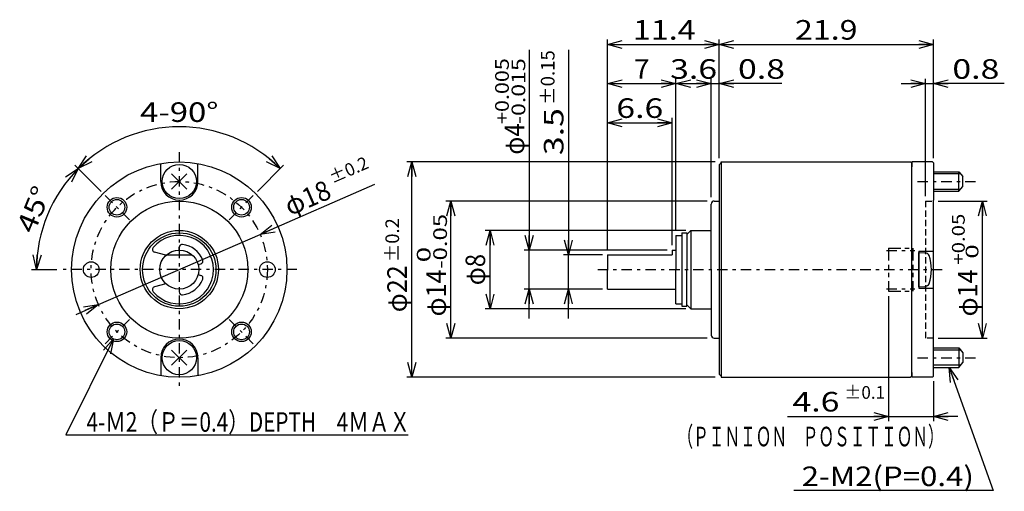
# Model space of a CAD drawing. Extents: x -47 to 54, y -26 to 22.
import ezdxf
from ezdxf.enums import TextEntityAlignment as Align

# ---------------------------------------------------------------- set-up
doc = ezdxf.new("R2010")
doc.units = 0
doc.header["$LTSCALE"] = 0.5
for name, pattern in [('CENTER', [4.878788, 2.121212, -1.060606, 0.636364, -1.060606]), ('DASHED2', [1.909091, 1.272727, -0.636364]), ('DIVIDE', [6.787879, 2.545455, -0.848485, 0.848485, -0.848485, 0.848485, -0.848485])]:
    doc.linetypes.add(name, pattern=pattern)
doc.layers.get('0').update_dxf_attribs({"linetype": 'CONTINUOUS'})
doc.styles.add('FDASTYLE0', font='txt.shx', dxfattribs={"width": 0.75, "height": 2, "bigfont": 'bigfont'})

# ---------------------------------------------------------------- blocks, each defined once
blk = doc.blocks.new('_OPEN30')
at = {"color": 0, "linetype": 'BYBLOCK'}
for p, q in [((-1, 0.267949), (0, 0)), ((0, 0), (-1, -0.267949)), ((0, 0), (-1, 0))]:
    blk.add_line(p, q, dxfattribs=at)
blk = doc.blocks.new('DA_IMAGEDIMGROUP_1')
at = {"color": 9, "linetype": 'CONTINUOUS'}
for p, q in [((-10.56, 5.19), (-22.27, 0.1)), ((-38.78, -7.07), (-22.27, 0.1)), ((-41.07, -8.07), (-38.78, -7.07))]:
    blk.add_line(p, q, dxfattribs=at)
at = {"color": 9, "xscale": 1.500001393912182, "yscale": 1.499994636989232}
for p, rotation in [((-22.27, 0.1), 203.4844090998412), ((-38.78, -7.07), 23.48440909984113)]:
    blk.add_blockref('_OPEN30', p, dxfattribs=dict(at, rotation=rotation))
at = {"color": 7, "style": 'FDASTYLE0'}
for s, height, width, p, p2 in [('±0.2', 1.3, 0.761905, (-14.88, 5.27), (-11.06, 6.93)), ('φ18', 2, 0.75, (-19.22, 1.97), (-14.82, 3.88))]:
    blk.add_text(s, height=height, rotation=23.4844, dxfattribs=dict(at, width=width)).set_placement(p, p2, align=Align.FIT)
blk = doc.blocks.new('DA_IMAGEDIMGROUP_2')
at = {"color": 9, "linetype": 'CONTINUOUS'}
for p, q in [((-41.19, 7.18), (-38.51, 4.5)), ((-45.61, -3.49), (-43.02, -3.49))]:
    blk.add_line(p, q, dxfattribs=at)
blk.add_arc((-30.52, -3.49), 14.59, 135, 180, dxfattribs=at)
at = {"color": 9, "xscale": 1.500001393912182, "yscale": 1.499994636989232}
for p, rotation in [((-40.84, 6.83), 47.9457206545512), ((-45.11, -3.49), 267.0542793454486)]:
    blk.add_blockref('_OPEN30', p, dxfattribs=dict(at, rotation=rotation))
at = {"color": 7, "style": 'FDASTYLE0', "width": 0.75}
blk.add_text('45°', height=2, rotation=67.5, dxfattribs=at).set_placement((-45.38, 0.07), (-43.55, 4.5), align=Align.FIT)
blk = doc.blocks.new('DA_IMAGEDIMGROUP_3')
at = {"color": 9, "linetype": 'CONTINUOUS'}
blk.add_line((-19.86, 7.18), (-22.53, 4.5), dxfattribs=at)
blk.add_arc((-30.52, -3.49), 14.59, 45, 135, dxfattribs=at)
at = {"color": 9, "xscale": 1.500001393912182, "yscale": 1.499994636989232}
for p, rotation in [((-40.84, 6.83), 222.0542793454486), ((-20.21, 6.83), 317.9457206545514)]:
    blk.add_blockref('_OPEN30', p, dxfattribs=dict(at, rotation=rotation))
at = {"color": 7, "style": 'FDASTYLE0', "width": 0.769231}
blk.add_text('4-90°', height=2, dxfattribs=at).set_placement((-34.52, 11.6), (-26.52, 11.6), align=Align.FIT)
blk = doc.blocks.new('DA_IMAGEDIMGROUP_4')
at = {"color": 9, "linetype": 'CONTINUOUS'}
for p, q in [((41.93, -6.19), (41.93, -18.99)), ((46.53, -14.89), (46.53, -18.99)), ((31.63, -18.49), (41.93, -18.49)), ((41.93, -18.49), (46.53, -18.49)), ((49.03, -18.49), (46.53, -18.49))]:
    blk.add_line(p, q, dxfattribs=at)
at = {"color": 9, "xscale": 1.500001393912182, "yscale": 1.499994636989232}
for p, rotation in [((41.93, -18.49), 360), ((46.53, -18.49), 180)]:
    blk.add_blockref('_OPEN30', p, dxfattribs=dict(at, rotation=rotation))
at = {"color": 7, "style": 'FDASTYLE0'}
for s, height, width, p, p2 in [('4.6', 2, 0.8, (32.13, -17.99), (36.93, -17.99)), ('±0.1', 1.3, 0.761905, (37.43, -16.69), (41.59, -16.69))]:
    blk.add_text(s, height=height, dxfattribs=dict(at, width=width)).set_placement(p, p2, align=Align.FIT)

msp = doc.modelspace()

# ---------------------------------------------------------------- linework, layer by layer
at = {"color": 9, "linetype": 'CONTINUOUS'}
for p, q in [((13.23, -1.49), (13.23, 20.01)), ((13.23, 19.51), (24.63, 19.51)), ((24.63, 7.91), (24.63, 20.01)), ((24.63, 19.51), (46.53, 19.51)), ((46.53, 7.91), (46.53, 20.01)), ((5.23, 18.96), (5.23, -1.49)), ((9.23, 18.96), (9.23, -1.99)), ((13.23, 15.51), (20.23, 15.51)), ((20.23, 0.51), (20.23, 16.01)), ((20.23, 15.51), (23.83, 15.51)), ((23.83, 3.91), (23.83, 16.01)), ((23.83, 15.51), (24.63, 15.51)), ((31.03, 15.51), (24.63, 15.51)), ((43.23, 15.51), (45.73, 15.51)), ((45.73, 4.01), (45.73, 16.01)), ((45.73, 15.51), (46.53, 15.51)), ((53.77, 15.51), (46.53, 15.51)), ((13.23, 11.51), (19.83, 11.51)), ((19.83, -0.99), (19.83, 12.01)), ((24.23, 7.51), (-7.27, 7.51)), ((-6.77, -14.49), (-6.77, 7.51)), ((49.3, 6.3), (46.53, 6.3)), ((46.53, 4.73), (49.3, 4.73)), ((23.43, 3.51), (-3.27, 3.51)), ((-2.77, -10.49), (-2.77, 3.51)), ((47.03, 3.51), (52.03, 3.51)), ((51.53, -10.49), (51.53, 3.51)), ((21.23, 0.51), (0.73, 0.51)), ((1.23, -7.49), (1.23, 0.51)), ((19.33, -1.49), (4.73, -1.49)), ((5.23, -5.49), (5.23, -1.49)), ((12.73, -1.99), (8.73, -1.99)), ((9.23, -5.49), (9.23, -1.99)), ((12.73, -5.49), (4.73, -5.49)), ((5.23, -8.49), (5.23, -5.49)), ((12.73, -5.49), (7.73, -5.49)), ((9.23, -8.49), (9.23, -5.49)), ((21.23, -7.49), (0.73, -7.49)), ((-37.25, -10.57), (-42.12, -20.36)), ((23.43, -10.49), (-3.27, -10.49)), ((47.03, -10.49), (52.03, -10.49)), ((46.53, -11.7), (49.3, -11.7)), ((49.3, -13.27), (46.53, -13.27)), ((48.14, -13.49), (52.63, -26.06)), ((24.23, -14.49), (-7.27, -14.49)), ((-42.12, -20.36), (-7.15, -20.36)), ((52.63, -26.06), (32.28, -26.06))]:
    msp.add_line(p, q, dxfattribs=at)
at = {"color": 9, "linetype": 'CENTER'}
for p, q in [((-30.52, 8.51), (-30.52, -15.49)), ((44.9, 5.51), (51.08, 5.51)), ((-35.62, 1.6), (-38.16, 4.15)), ((-25.43, 1.6), (-22.89, 4.15)), ((41.73, -1.54), (44.63, -1.54)), ((-18.52, -3.49), (-42.52, -3.49)), ((12.23, -3.49), (47.53, -3.49)), ((41.73, -5.44), (44.63, -5.44)), ((-35.62, -8.58), (-38.16, -11.13)), ((-25.43, -8.58), (-22.89, -11.13)), ((44.9, -12.49), (51.08, -12.49))]:
    msp.add_line(p, q, dxfattribs=at)
at = {"color": 3, "linetype": 'CONTINUOUS'}
for p, q in [((-32.42, 5.51), (-32.42, 7.35)), ((-28.62, 5.51), (-28.62, 7.35)), ((24.83, 7.41), (24.63, 7.21)), ((24.63, 7.21), (24.63, -14.19)), ((24.83, 7.51), (44.18, 7.51)), ((24.83, 7.41), (24.83, 7.51)), ((24.83, 7.41), (24.83, -14.49)), ((44.18, 7.51), (44.28, 7.41)), ((44.28, 7.41), (44.28, -14.39)), ((46.43, 7.51), (44.33, 7.51)), ((44.33, 7.51), (44.33, 7.01)), ((46.53, 7.41), (46.43, 7.51)), ((46.53, 7.41), (46.53, 3.61)), ((-29.75, 4.73), (-31.3, 6.29)), ((-29.75, 6.29), (-31.3, 4.73)), ((44.28, 7.01), (44.33, 7.01)), ((46.53, 6.51), (49.13, 6.51)), ((49.13, 6.51), (49.53, 6.01)), ((49.13, 4.51), (49.13, 6.51)), ((49.53, 5.01), (49.53, 6.01)), ((46.53, 4.51), (49.13, 4.51)), ((49.13, 4.51), (49.53, 5.01)), ((23.83, -3.49), (23.83, 3.21)), ((24.13, 3.51), (24.63, 3.51)), ((46.53, -14.39), (46.53, 3.61)), ((20.23, 0.01), (20.23, -3.49)), ((20.23, 0.01), (20.83, 0.01)), ((20.83, 0.26), (20.83, -7.24)), ((20.83, 0.26), (21.33, 0.26)), ((21.73, 0.51), (21.33, 0.11)), ((21.33, 0.26), (21.33, -3.49)), ((21.73, 0.51), (23.83, 0.51)), ((21.73, 0.51), (21.73, -7.49)), ((-31.89, -2.02), (-33.05, -1.71)), ((-31.85, -1.99), (-29.2, -1.99)), ((-30.52, -1.49), (-30.52, -1.21)), ((13.23, -1.99), (13.23, -3.49)), ((13.23, -1.99), (19.83, -1.99)), ((19.83, -1.49), (19.83, -1.99)), ((19.83, -1.49), (20.23, -1.49)), ((45.03, -1.59), (45.03, -5.39)), ((45.03, -1.59), (46.53, -1.59)), ((45.03, -5.24), (45.03, -1.74)), ((45.03, -1.74), (45.67, -1.77)), ((-28.59, -2.97), (-28.32, -2.9)), ((-28.59, -4), (-28.32, -4.08)), ((13.23, -5.49), (13.23, -3.49)), ((20.23, -6.99), (20.23, -3.49)), ((21.33, -7.24), (21.33, -3.49)), ((23.83, -3.49), (23.83, -10.19)), ((-31.89, -4.95), (-33.05, -5.26)), ((-30.52, -5.49), (-30.52, -5.77)), ((13.23, -5.49), (20.23, -5.49)), ((45.03, -5.24), (45.67, -5.2)), ((45.03, -5.39), (46.53, -5.39)), ((20.23, -6.99), (20.83, -6.99)), ((20.83, -7.24), (21.33, -7.24)), ((21.73, -7.49), (21.33, -7.09)), ((21.73, -7.49), (23.83, -7.49)), ((24.13, -10.49), (24.63, -10.49)), ((-29.75, -13.27), (-31.3, -11.71)), ((-29.75, -11.71), (-31.3, -13.27)), ((46.53, -11.49), (49.13, -11.49)), ((49.13, -11.49), (49.53, -11.99)), ((49.13, -11.49), (49.13, -13.49)), ((49.53, -11.99), (49.53, -12.99)), ((-32.42, -12.49), (-32.42, -14.32)), ((-28.62, -12.49), (-28.62, -14.32)), ((49.13, -13.49), (49.53, -12.99)), ((44.28, -13.99), (44.33, -13.99)), ((44.33, -13.99), (44.33, -14.49)), ((46.53, -13.49), (49.13, -13.49)), ((24.83, -14.39), (24.63, -14.19)), ((24.83, -14.39), (24.83, -14.49)), ((24.83, -14.49), (44.18, -14.49)), ((44.18, -14.49), (44.28, -14.39)), ((46.43, -14.49), (44.33, -14.49)), ((46.53, -14.39), (46.43, -14.49))]:
    msp.add_line(p, q, dxfattribs=at)
at = {"color": 9, "linetype": 'DASHED2'}
for p, q in [((45.73, 3.51), (46.53, 3.51)), ((45.73, 3.51), (45.73, -10.49)), ((46.53, -10.49), (45.73, -10.49))]:
    msp.add_line(p, q, dxfattribs=at)
at = {"color": 9, "linetype": 'DIVIDE'}
for p, q in [((41.93, -1.29), (41.93, -5.69)), ((41.93, -1.29), (44.43, -1.29)), ((44.43, -1.29), (44.43, -5.69)), ((41.93, -5.69), (44.43, -5.69))]:
    msp.add_line(p, q, dxfattribs=at)
at = {"color": 3, "linetype": 'CONTINUOUS'}
for centre, radius in [((-30.52, -3.49), 11), ((-30.52, 5.51), 1.75), ((-36.89, 2.88), 0.8), ((-30.52, -3.49), 7), ((-24.16, 2.88), 0.8), ((-30.52, -3.49), 4), ((-30.52, -3.49), 3.75), ((-30.52, -3.49), 2), ((-39.52, -3.49), 0.8), ((-21.52, -3.49), 0.8), ((-36.89, -9.85), 0.8), ((-24.16, -9.85), 0.8), ((-30.52, -12.49), 1.75)]:
    msp.add_circle(centre, radius, dxfattribs=at)
at = {"color": 9, "linetype": 'CENTER'}
msp.add_circle((-30.52, -3.49), 9, dxfattribs=at)
at = {"color": 9, "linetype": 'CONTINUOUS'}
for centre in [(-36.89, 2.88), (-24.16, 2.88), (-36.89, -9.85), (-24.16, -9.85)]:
    msp.add_circle(centre, 1, dxfattribs=at)
at = {"color": 3, "linetype": 'CONTINUOUS'}
for centre, radius, start, end in [((-30.52, 5.51), 1.9, 180, 360), ((24.13, 3.21), 0.3, 90, 180), ((-30.52, -3.49), 3.5, 220.1906, 499.8094), ((-30.22, -1.21), 0.3, 82.5053, 180), ((-30.52, -3.49), 2.6, 22.4579, 82.5053), ((-32.97, -1.42), 0.3, 139.8094, 255), ((45.65, -2.26), 0.488, 25.6992, 87), ((-28.4, -2.61), 0.3, 284.9632, 382.4579), ((41.83, -3.49), 4.5, 341.3333, 378.6667), ((-30.52, -3.49), 2.6, 277.4947, 337.5421), ((-28.4, -4.37), 0.3, 337.5421, 435.0368), ((45.65, -4.72), 0.488, 273, 334.3008), ((-32.97, -5.55), 0.3, 105, 220.1906), ((-30.22, -5.77), 0.3, 180, 277.4947), ((-30.52, -12.49), 1.9, 0, 180), ((24.13, -10.19), 0.3, 180, 270)]:
    msp.add_arc(centre, radius, start, end, dxfattribs=at)

# ---------------------------------------------------------------- block references
at = {"color": 9, "xscale": 1.500001393912182, "yscale": 1.499994636989232}
for p, rotation in [((13.23, 19.51), 180), ((24.63, 19.51), 360), ((24.63, 19.51), 180), ((46.53, 19.51), 360), ((13.23, 15.51), 180), ((20.23, 15.51), 360), ((20.23, 15.51), 180), ((23.83, 15.51), 360), ((24.63, 15.51), 180), ((45.73, 15.51), 360), ((46.53, 15.51), 180), ((13.23, 11.51), 180), ((19.83, 11.51), 360), ((-6.77, 7.51), 90), ((-2.77, 3.51), 90), ((51.53, 3.51), 90), ((1.23, 0.51), 90), ((5.23, -1.49), 270), ((9.23, -1.99), 270), ((1.23, -7.49), 270), ((5.23, -5.49), 90), ((9.23, -5.49), 90), ((-2.77, -10.49), 270), ((51.53, -10.49), 270), ((-37.25, -10.57), 63.53811364069083), ((-6.77, -14.49), 270), ((48.14, -13.49), 109.6673341135812)]:
    msp.add_blockref('_OPEN30', p, dxfattribs=dict(at, rotation=rotation))
at = {"linetype": 'CONTINUOUS'}
for name in ['DA_IMAGEDIMGROUP_3', 'DA_IMAGEDIMGROUP_2', 'DA_IMAGEDIMGROUP_1', 'DA_IMAGEDIMGROUP_4']:
    msp.add_blockref(name, (0, 0), dxfattribs=at)

# ---------------------------------------------------------------- texts
at = {"color": 7, "style": 'FDASTYLE0'}
for s, width, p, p2 in [('11.4', 0.8, (15.83, 20.01), (22.23, 20.01)), ('21.9', 0.8, (32.38, 20.01), (38.78, 20.01)), ('7', 0.8, (15.93, 16.01), (17.53, 16.01)), ('3.6', 0.8, (19.63, 16.01), (24.43, 16.01)), ('0.8', 0.8, (26.57, 16.01), (31.37, 16.01)), ('0.8', 0.8, (48.47, 16.01), (53.27, 16.01)), ('6.6', 0.8, (14.13, 12.01), (18.93, 12.01)), ('\u30004-Ｍ2（Ｐ＝0.4）DEPTH\u30004ＭＡＸ', 0.733333, (-42.12, -20.06), (-6.92, -20.06)), ('（ＰＩＮＩＯＮ\u3000ＰＯＳＩＴＩＯＮ）', 0.666667, (20.38, -21.55), (47.58, -21.55)), ('2-M2(P=0.4)', 0.8, (33.07, -25.61), (50.67, -25.61))]:
    msp.add_text(s, height=2, dxfattribs=dict(at, width=width)).set_placement(p, p2, align=Align.FIT)
for s, height, width, p, p2 in [('±0.15', 1.4, 0.769231, (7.82, 13.33), (7.82, 18.93)), ('+0.005', 1.4, 0.8, (3.15, 11.39), (3.15, 18.11)), ('-0.015', 1.4, 0.8, (4.83, 11.39), (4.83, 18.11)), ('3.5', 2, 0.8, (8.73, 8.21), (8.73, 13.01)), ('φ4', 2, 0.727273, (4.73, 8.25), (4.73, 11.45)), ('-0.05', 1.4, 0.8, (-3.17, -3.4), (-3.17, 2.2)), ('+0.05', 1.3, 0.8, (49.73, -2.98), (49.73, 2.22)), ('±0.2', 1.4, 0.761905, (-8.06, -2.72), (-8.06, 1.76)), (' 0', 1.4, 0.8, (-4.85, -3.4), (-4.85, -1.16)), ('φ8', 2, 0.727273, (0.73, -5.09), (0.73, -1.89)), (' 0', 1.3, 0.8, (51.13, -2.98), (51.13, -0.9)), ('φ22', 2, 0.75, (-7.27, -7.85), (-7.27, -3.05)), ('φ14', 2, 0.75, (-3.27, -8.28), (-3.27, -3.48)), ('φ14', 2, 0.75, (51.03, -8.28), (51.03, -3.48))]:
    msp.add_text(s, height=height, rotation=90, dxfattribs=dict(at, width=width)).set_placement(p, p2, align=Align.FIT)

doc.saveas('drawing.dxf')
